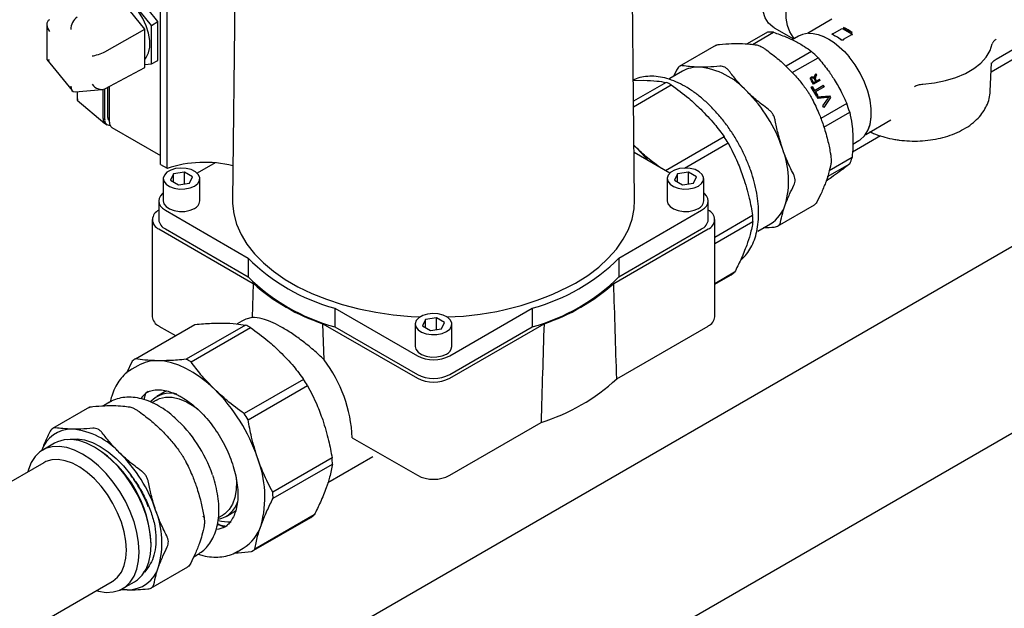
# Paper-space layout 'Sheet1' of a CAD drawing. Units: millimetres. Extents: x 49 to 748, y 106 to 508.
# Drawn here: x 329 to 356, y 308 to 324 of the extents above; entities that cross this region are included whole.
import ezdxf

# ---------------------------------------------------------------- set-up
doc = ezdxf.new("R2010")
doc.units = ezdxf.units.MM

psp = doc.layouts.new('Sheet1')

# ---------------------------------------------------------------- linework, layer by layer
at = {"color": 7, "linetype": 'Continuous', "lineweight": 25}
for p, q in [((332.541, 320.166), (332.541, 326.8)), ((332.718, 320.064), (332.718, 326.698)), ((334.587, 326.386), (334.51, 319.19)), ((345.51, 319.19), (345.433, 326.386)), ((332.289, 323.972), (331.498, 324.956)), ((332.47, 324.074), (331.675, 325.064)), ((332.107, 323.869), (331.321, 324.848)), ((350.911, 324.14), (350.243, 323.754)), ((329.429, 323.994), (329.429, 323.051)), ((331.014, 323.252), (332.107, 323.869)), ((332.107, 322.821), (332.107, 323.869)), ((332.289, 323.972), (332.47, 324.074)), ((332.289, 322.917), (332.289, 323.972)), ((332.47, 323.014), (332.47, 324.074)), ((349.334, 323.906), (349.863, 323.6)), ((351.162, 323.873), (350.923, 323.735)), ((351.453, 323.735), (351.215, 323.873)), ((357.528, 323.999), (355.269, 322.696)), ((366.071, 323.829), (301.989, 286.835)), ((349.148, 323.785), (348.594, 323.465)), ((348.739, 323.452), (349.313, 323.783)), ((350.001, 323.679), (349.825, 323.578)), ((350.662, 323.675), (350.711, 323.656)), ((350.827, 323.597), (350.826, 323.598)), ((350.912, 323.735), (350.912, 323.727)), ((351.443, 323.715), (351.219, 323.586)), ((351.464, 323.73), (351.464, 323.735)), ((347.746, 323.432), (346.734, 322.847)), ((355.402, 323.052), (356.204, 323.515)), ((329.432, 323.043), (330.118, 322.19)), ((350.357, 323.257), (349.656, 322.853)), ((349.824, 322.68), (350.531, 323.088)), ((331.014, 322.241), (332.107, 322.821)), ((332.107, 322.901), (332.289, 322.917)), ((332.289, 322.917), (332.47, 323.014)), ((355.244, 322.173), (355.282, 322.949)), ((346.474, 322.517), (346.46, 322.509)), ((346.823, 322.719), (346.474, 322.517)), ((346.656, 322.747), (346.575, 322.576)), ((350.365, 322.532), (350.357, 322.526)), ((350.436, 322.531), (350.43, 322.527)), ((350.443, 322.589), (350.468, 322.654)), ((350.465, 322.645), (350.484, 322.615)), ((350.484, 322.615), (350.465, 322.565)), ((350.468, 322.654), (350.49, 322.619)), ((350.49, 322.619), (350.471, 322.57)), ((350.49, 322.619), (350.484, 322.615)), ((331.012, 321.4), (331.012, 322.24)), ((331.1, 321.451), (331.1, 322.286)), ((331.144, 321.324), (331.144, 322.31)), ((345.475, 322.468), (345.765, 322.472)), ((346.375, 322.414), (345.481, 321.897)), ((345.482, 321.748), (346.514, 322.343)), ((350.34, 322.282), (350.371, 322.301)), ((350.34, 322.282), (350.365, 322.296)), ((350.498, 322.031), (350.34, 322.282)), ((350.408, 322.366), (350.349, 322.459)), ((350.362, 322.468), (350.404, 322.401)), ((350.371, 322.301), (350.365, 322.296)), ((350.365, 322.296), (350.431, 322.191)), ((350.368, 322.472), (350.41, 322.405)), ((350.371, 322.301), (350.437, 322.196)), ((350.404, 322.401), (350.463, 322.434)), ((350.41, 322.405), (350.404, 322.401)), ((350.585, 322.468), (350.408, 322.366)), ((350.41, 322.405), (350.468, 322.439)), ((350.468, 322.439), (350.431, 322.499)), ((350.431, 322.191), (350.665, 322.326)), ((350.437, 322.196), (350.671, 322.331)), ((350.459, 322.499), (350.453, 322.495)), ((350.462, 322.478), (350.483, 322.446)), ((350.468, 322.439), (350.463, 322.434)), ((350.697, 322.289), (350.463, 322.154)), ((350.468, 322.483), (350.489, 322.45)), ((350.483, 322.446), (350.561, 322.491)), ((350.489, 322.45), (350.483, 322.446)), ((350.489, 322.45), (350.567, 322.496)), ((350.567, 322.496), (350.561, 322.491)), ((350.561, 322.491), (350.578, 322.464)), ((350.567, 322.496), (350.585, 322.468)), ((350.671, 322.331), (350.665, 322.326)), ((350.665, 322.326), (350.691, 322.285)), ((350.671, 322.331), (350.697, 322.289)), ((330.2, 322.155), (330.947, 322.222)), ((330.259, 322.16), (330.259, 321.926)), ((330.968, 321.426), (330.968, 322.225)), ((350.437, 322.196), (350.431, 322.191)), ((350.463, 322.154), (350.457, 322.149)), ((350.457, 322.149), (350.523, 322.045)), ((350.463, 322.154), (350.529, 322.049)), ((350.529, 322.049), (350.498, 322.031)), ((350.506, 322.017), (350.849, 322.046)), ((350.533, 321.974), (350.506, 322.017)), ((350.509, 322.013), (350.844, 322.041)), ((350.78, 322), (350.533, 321.974)), ((350.66, 321.772), (350.801, 321.966)), ((350.871, 321.998), (350.687, 321.729)), ((350.877, 322.002), (350.688, 321.727)), ((350.849, 322.046), (350.844, 322.041)), ((350.844, 322.041), (350.871, 321.998)), ((350.849, 322.046), (350.877, 322.002)), ((350.877, 322.002), (350.871, 321.998)), ((330.26, 321.925), (331.018, 321.293)), ((351.316, 321.837), (350.607, 321.428)), ((350.688, 321.727), (350.66, 321.772)), ((350.691, 321.192), (351.397, 321.6)), ((351.993, 321.577), (351.993, 321.578)), ((331.032, 321.283), (331.077, 321.257)), ((331.139, 321.366), (331.144, 321.363)), ((331.209, 321.181), (332.541, 320.412)), ((351.836, 320.993), (352.52, 321.388)), ((347.967, 320.924), (346.359, 319.996)), ((352.245, 320.95), (351.473, 320.504)), ((345.535, 320.65), (345.494, 320.695)), ((345.494, 320.69), (345.535, 320.65)), ((346.881, 320.071), (348.07, 320.758)), ((351.483, 320.725), (351.651, 320.821)), ((346.473, 319.929), (345.496, 320.494)), ((351.463, 320.356), (350.837, 319.995)), ((332.541, 320.166), (332.718, 320.064)), ((334.037, 320.213), (333.546, 319.929)), ((350.793, 319.837), (351.404, 320.19)), ((332.894, 319.91), (332.814, 319.736)), ((333.196, 319.957), (332.894, 319.91)), ((332.894, 319.69), (332.894, 319.91)), ((333.417, 319.83), (333.196, 319.957)), ((333.196, 319.634), (333.196, 319.957)), ((333.336, 319.655), (333.417, 319.83)), ((346.683, 319.91), (346.602, 319.736)), ((346.985, 319.957), (346.683, 319.91)), ((346.683, 319.69), (346.683, 319.91)), ((347.206, 319.83), (346.985, 319.957)), ((346.985, 319.634), (346.985, 319.957)), ((347.125, 319.655), (347.206, 319.83)), ((332.615, 319.783), (332.615, 319.171)), ((332.814, 319.736), (333.035, 319.609)), ((333.035, 319.609), (333.336, 319.655)), ((333.615, 319.171), (333.615, 319.783)), ((346.404, 319.783), (346.404, 319.171)), ((346.602, 319.736), (346.823, 319.609)), ((346.823, 319.609), (347.125, 319.655)), ((347.404, 319.171), (347.404, 319.783)), ((332.49, 319.171), (332.49, 318.66)), ((347.529, 318.66), (347.529, 319.171)), ((349.421, 318.481), (350.434, 319.065)), ((350.434, 319.066), (350.421, 319.06)), ((332.674, 318.915), (334.935, 317.61)), ((345.085, 317.61), (347.346, 318.915)), ((348.742, 318.773), (347.706, 318.175)), ((366.071, 318.725), (301.989, 281.732)), ((332.314, 318.66), (332.314, 316.006)), ((347.706, 316.006), (347.706, 318.66)), ((347.706, 318.006), (348.75, 318.609)), ((348.881, 318.348), (349.229, 318.549)), ((332.497, 318.405), (335.079, 316.914)), ((332.674, 318.405), (334.935, 317.1)), ((344.94, 316.914), (347.523, 318.405)), ((345.085, 317.1), (347.346, 318.405)), ((334.935, 317.61), (334.935, 317.1)), ((345.085, 317.61), (345.085, 317.1)), ((348.248, 317.221), (347.706, 316.909)), ((347.706, 316.895), (348.156, 317.155)), ((335.079, 316.914), (335.049, 315.986)), ((337.307, 316.241), (339.568, 314.935)), ((337.307, 316.241), (337.307, 315.73)), ((340.452, 314.935), (342.713, 316.241)), ((342.713, 316.241), (342.713, 315.73)), ((331.857, 314.857), (333.481, 315.794)), ((334.862, 315.778), (333.238, 314.841)), ((334.768, 315.884), (334.639, 315.809)), ((336.985, 315.814), (339.568, 314.323)), ((337.016, 314.827), (336.985, 315.814)), ((339.51, 315.803), (339.51, 315.191)), ((339.789, 315.93), (339.708, 315.756)), ((340.091, 315.977), (339.789, 315.93)), ((339.789, 315.71), (339.789, 315.93)), ((340.312, 315.85), (340.091, 315.977)), ((340.091, 315.654), (340.091, 315.977)), ((340.231, 315.675), (340.312, 315.85)), ((340.452, 314.323), (343.034, 315.814)), ((340.51, 315.191), (340.51, 315.803)), ((332.497, 315.751), (332.952, 315.489)), ((333.376, 314.771), (335, 315.708)), ((337.307, 315.73), (339.568, 314.425)), ((339.708, 315.756), (339.929, 315.629)), ((339.929, 315.629), (340.231, 315.675)), ((340.452, 314.425), (342.713, 315.73)), ((345.023, 314.308), (347.523, 315.751)), ((331.766, 314.79), (331.61, 314.463)), ((331.755, 314.57), (331.725, 314.552)), ((331.923, 314.667), (331.755, 314.57)), ((336.455, 314.293), (334.831, 313.356)), ((332.091, 313.747), (332.138, 313.913)), ((332.702, 313.975), (332.442, 313.824)), ((334.935, 313.19), (336.559, 314.128)), ((331.139, 313.665), (330.975, 313.57)), ((331.127, 313.658), (331.139, 313.665)), ((332.425, 313.724), (332.31, 313.658)), ((330.595, 313.53), (329.583, 312.945)), ((340.452, 311.669), (342.952, 313.112)), ((329.642, 312.547), (329.315, 312.359)), ((337.785, 312.698), (339.568, 311.669)), ((330.763, 312.424), (330.736, 312.439)), ((329.344, 312.014), (327.585, 310.999)), ((337.235, 312.143), (335.611, 311.205)), ((337.119, 311.468), (338.353, 312.18)), ((335.62, 311.041), (337.243, 311.978)), ((334.601, 311.65), (334.614, 311.505)), ((334.336, 310.544), (334.595, 310.694)), ((333.694, 310.553), (333.729, 310.528)), ((334.124, 310.513), (334.24, 310.58)), ((335.03, 309.582), (336.654, 310.519)), ((336.745, 310.586), (335.122, 309.649)), ((332.283, 309.76), (332.283, 309.79)), ((334.635, 309.581), (334.803, 309.678)), ((333.448, 309.439), (333.546, 309.495)), ((332.192, 309.138), (332.067, 309.008)), ((332.192, 309.138), (332.1, 309.023)), ((332.276, 308.583), (333.288, 309.168)), ((333.29, 309.17), (333.275, 309.162)), ((328.917, 307.438), (331.219, 308.767)), ((331.424, 308.545), (331.626, 308.537)), ((331.503, 308.57), (331.83, 308.758))]:
    psp.add_line(p, q, dxfattribs=at)
at = {"color": 7, "linetype": 'Continuous', "lineweight": 25, "flags": 128}
for points in [[(349.334, 323.906), (349.297, 323.929), (349.179, 324.037), (349.088, 324.181), (349.026, 324.356), (348.995, 324.557), (348.996, 324.78), (349.029, 325.019), (349.092, 325.265), (349.184, 325.514), (349.303, 325.758), (349.446, 325.99), (349.467, 326.021)], [(349.883, 323.611), (349.848, 323.65), (349.757, 323.793), (349.695, 323.967), (349.663, 324.168), (349.663, 324.389), (349.695, 324.626), (349.757, 324.872), (349.848, 325.119), (349.965, 325.363), (350.106, 325.595), (350.177, 325.695)], [(332.107, 323.042), (332.149, 323.092), (332.212, 323.221), (332.245, 323.379), (332.245, 323.561), (332.212, 323.757), (332.149, 323.959), (332.056, 324.159), (331.94, 324.348), (331.804, 324.517), (331.654, 324.66), (331.498, 324.769), (331.342, 324.84), (331.192, 324.87), (331.056, 324.858), (330.967, 324.821)], [(350.266, 323.756), (350.106, 323.726), (350.001, 323.679)], [(350.266, 323.756), (350.398, 323.751), (350.537, 323.722), (350.68, 323.671), (350.826, 323.598), (350.971, 323.503), (351.114, 323.389), (351.253, 323.257), (351.385, 323.11)], [(353.399, 322.367), (353.716, 322.401), (354.02, 322.463), (354.305, 322.549), (354.565, 322.66), (354.793, 322.791), (354.984, 322.941), (355.134, 323.106), (355.24, 323.281), (355.299, 323.464)], [(351.651, 320.821), (351.686, 320.844), (351.804, 320.951), (351.895, 321.094), (351.957, 321.268), (351.989, 321.468), (351.989, 321.69), (351.957, 321.927), (351.895, 322.172), (351.804, 322.42), (351.686, 322.663), (351.545, 322.895), (351.385, 323.11)], [(351.914, 321.136), (351.956, 321.264), (351.988, 321.464), (351.989, 321.686), (351.958, 321.923), (351.896, 322.169), (351.805, 322.418), (351.688, 322.662), (351.546, 322.895), (351.386, 323.11)], [(345.535, 320.65), (345.721, 320.456), (345.877, 320.274)], [(333.469, 319.579), (333.558, 319.648), (333.607, 319.729), (333.612, 319.815), (333.574, 319.898), (333.494, 319.971), (333.381, 320.027), (333.245, 320.062), (333.097, 320.071), (332.95, 320.055), (332.819, 320.015), (332.713, 319.954), (332.644, 319.878), (332.616, 319.794), (332.632, 319.708), (332.692, 319.629), (332.789, 319.564), (332.916, 319.518), (333.059, 319.496), (333.208, 319.499), (333.349, 319.528), (333.469, 319.579)], [(347.258, 319.579), (347.346, 319.648), (347.395, 319.729), (347.401, 319.815), (347.362, 319.898), (347.283, 319.971), (347.17, 320.027), (347.033, 320.062), (346.885, 320.071), (346.739, 320.055), (346.607, 320.015), (346.502, 319.954), (346.432, 319.878), (346.404, 319.794), (346.421, 319.708), (346.481, 319.629), (346.578, 319.564), (346.704, 319.518), (346.848, 319.496), (346.997, 319.499), (347.138, 319.528), (347.258, 319.579)], [(332.615, 319.387), (332.596, 319.371), (332.538, 319.309), (332.502, 319.241), (332.49, 319.171), (332.502, 319.1), (332.538, 319.032), (332.596, 318.97), (332.674, 318.915)], [(347.346, 318.915), (347.424, 318.97), (347.481, 319.032), (347.517, 319.1), (347.529, 319.171), (347.517, 319.241), (347.481, 319.309), (347.424, 319.371), (347.404, 319.387)], [(332.615, 319.171), (332.632, 319.096), (332.692, 319.017), (332.789, 318.952), (332.916, 318.906), (333.059, 318.884), (333.208, 318.887), (333.349, 318.915), (333.469, 318.966)], [(334.51, 319.19), (334.511, 319.099), (334.544, 318.815), (334.622, 318.534), (334.742, 318.257), (334.905, 317.988), (335.109, 317.729), (335.353, 317.481), (335.634, 317.247), (335.95, 317.028), (336.299, 316.827), (336.678, 316.644), (337.084, 316.482), (337.513, 316.341), (337.962, 316.224), (338.428, 316.13), (338.907, 316.06), (339.394, 316.015), (339.648, 316.002)], [(343.899, 316.925), (344.232, 317.136), (344.531, 317.362), (344.793, 317.604), (345.017, 317.857), (345.201, 318.122), (345.343, 318.395), (345.442, 318.674), (345.497, 318.957), (345.51, 319.19)], [(346.404, 319.171), (346.421, 319.096), (346.481, 319.017), (346.578, 318.952), (346.704, 318.906), (346.848, 318.884), (346.997, 318.887), (347.138, 318.915), (347.258, 318.966)], [(340.363, 315.599), (340.452, 315.668), (340.501, 315.749), (340.507, 315.835), (340.468, 315.918), (340.389, 315.991), (340.276, 316.047), (340.139, 316.082), (339.991, 316.091), (339.845, 316.075), (339.713, 316.035), (339.607, 315.974), (339.538, 315.898), (339.51, 315.814), (339.527, 315.728), (339.586, 315.649), (339.684, 315.584), (339.81, 315.538), (339.954, 315.516), (340.103, 315.519), (340.243, 315.548), (340.363, 315.599)], [(335.049, 315.986), (334.874, 315.936), (334.768, 315.884)], [(339.51, 315.191), (339.527, 315.116), (339.586, 315.037), (339.684, 314.972), (339.81, 314.926), (339.954, 314.904), (340.103, 314.907), (340.243, 314.935), (340.363, 314.986)], [(334.023, 314.017), (333.831, 314.191), (333.634, 314.347), (333.435, 314.481), (333.235, 314.594), (333.036, 314.682), (332.841, 314.747), (332.65, 314.787), (332.467, 314.802)], [(332.425, 313.724), (332.515, 313.766), (332.68, 313.805), (332.86, 313.803), (333.053, 313.76), (333.252, 313.678), (333.454, 313.558), (333.553, 313.485)], [(332.283, 309.76), (332.267, 310.023), (332.22, 310.299), (332.143, 310.583), (332.037, 310.867), (331.905, 311.148), (331.749, 311.418), (331.572, 311.673), (331.379, 311.907), (331.172, 312.115), (330.956, 312.294), (330.736, 312.439), (330.516, 312.548), (330.3, 312.618), (330.094, 312.649), (329.9, 312.638), (329.723, 312.587), (329.642, 312.547)], [(330.006, 312.649), (330.065, 312.661), (330.257, 312.671), (330.461, 312.64), (330.675, 312.569), (330.892, 312.459), (331.11, 312.313), (331.322, 312.133), (331.525, 311.924), (331.715, 311.69)], [(331.956, 309.571), (331.94, 309.834), (331.893, 310.11), (331.816, 310.394), (331.71, 310.679), (331.578, 310.959), (331.422, 311.229), (331.245, 311.484), (331.052, 311.718), (330.845, 311.926), (330.629, 312.105), (330.409, 312.25), (330.189, 312.359), (329.973, 312.429), (329.766, 312.46), (329.573, 312.449), (329.396, 312.399), (329.24, 312.309), (329.108, 312.181), (329.002, 312.018), (328.925, 311.824), (328.908, 311.763)], [(331.607, 309.625), (331.592, 309.868), (331.545, 310.123), (331.47, 310.384), (331.366, 310.645), (331.237, 310.901), (331.085, 311.144), (330.915, 311.37), (330.73, 311.573), (330.534, 311.748), (330.332, 311.891), (330.129, 311.999), (329.93, 312.069), (329.739, 312.101), (329.561, 312.092), (329.399, 312.043), (329.344, 312.014)], [(334.614, 311.505), (334.611, 311.275), (334.576, 311.066), (334.511, 310.883), (334.416, 310.732), (334.296, 310.616), (334.24, 310.58)], [(330.783, 308.515), (330.845, 308.499), (331.052, 308.468), (331.245, 308.479), (331.422, 308.529), (331.578, 308.619), (331.71, 308.747), (331.816, 308.91), (331.893, 309.104), (331.94, 309.326), (331.956, 309.571)], [(331.219, 308.767), (331.237, 308.777), (331.366, 308.884), (331.47, 309.025), (331.545, 309.199), (331.592, 309.4), (331.607, 309.625)], [(331.83, 308.758), (331.905, 308.808), (332.037, 308.936), (332.143, 309.099), (332.22, 309.293), (332.267, 309.515), (332.283, 309.76)], [(331.626, 308.537), (331.473, 308.55), (331.467, 308.55)]]:
    psp.add_lwpolyline(points, dxfattribs=at)
at = {"color": 7, "linetype": 'Continuous', "lineweight": 25}
for centre, radius, start, end in [((351.188, 323.822), 0.0576, 62.6097, 117.3903), ((350.598, 322.544), 1.479, 54.6576, 65.3478), ((350.603, 322.553), 1.5, 54.6576, 65.3478), ((349.22, 322.79), 0.998, 84.6518, 94.1395), ((350.28, 322.366), 1.5, 54.6576, 65.3478), ((350.934, 323.715), 0.0229, 117.4493, 151.056), ((350.306, 322.376), 1.479, 54.6576, 65.3478), ((351.443, 323.715), 0.0233, 31.3417, 62.3529), ((348.241, 320.906), 3.163, 43.6243, 48.0187), ((347.253, 321.958), 0.874, 88.0634, 119.4713), ((347.069, 320.804), 2.039, 42.0897, 84.0128), ((345.245, 320.02), 2.647, 61.3723, 64.7302), ((345.74, 319.311), 4.031, 18.7808, 45.1647), ((348.051, 320.591), 3.495, 16.7876, 20.8994), ((331.121, 321.409), 0.154, 173.7012, 234.9867), ((331.192, 321.441), 0.0924, 173.7012, 234.9867), ((331.144, 321.378), 0.134, 170.1987, 276.0012), ((331.298, 321.307), 0.154, 173.7012, 234.9867), ((343.513, 318.028), 5.312, 30.9175, 33.028), ((347.303, 319.721), 2.422, 344.2337, 21.51), ((350.281, 320.684), 1.227, 336.2365, 344.4999), ((333.75, 316.861), 3.364, 76.7731, 107.8703), ((333.371, 319.191), 0.245, 293.5055, 355.1744), ((347.16, 319.191), 0.245, 293.5055, 355.1744), ((348.735, 319.356), 0.947, 301.5187, 341.9363), ((332.594, 318.66), 0.273, 110.7834, 249.2166), ((347.426, 318.66), 0.273, 290.7834, 69.2166), ((345.586, 318.533), 3.165, 1.3815, 4.3622), ((332.803, 318.691), 0.314, 185.6948, 245.6253), ((347.216, 318.691), 0.314, 294.3747, 354.3052), ((338.713, 321.416), 5.363, 225.2112, 254.7942), ((341.306, 321.416), 5.363, 285.2058, 314.7888), ((347.594, 318.027), 1.038, 302.7698, 309.0388), ((338.713, 320.906), 5.363, 225.2112, 254.7942), ((338.684, 320.957), 5.416, 228.2833, 251.722), ((340.212, 323.813), 7.813, 271.1697, 298.1592), ((341.306, 320.906), 5.363, 285.2058, 314.7888), ((341.336, 320.957), 5.416, 288.278, 311.7167), ((332.626, 316.038), 0.314, 185.6948, 245.6253), ((333.745, 313.393), 2.634, 61.5332, 64.9023), ((347.393, 316.038), 0.314, 294.3747, 354.3052), ((340.266, 315.211), 0.245, 293.5055, 355.1744), ((332.425, 313.986), 1.039, 123.0824, 129.3466), ((332.437, 313.758), 1.044, 88.3389, 119.4922), ((332.121, 312.455), 2.634, 61.5332, 64.9023), ((334.004, 312.535), 3.784, 2.4698, 37.2703), ((340.01, 315.788), 0.961, 242.6097, 297.3903), ((340.01, 315.278), 0.961, 242.6097, 297.3903), ((332.008, 311.391), 5.31, 31.0217, 33.1327), ((340.01, 315.176), 0.961, 242.6097, 297.3903), ((341.336, 318.303), 5.437, 287.2924, 312.7022), ((332.625, 313.333), 0.757, 123.8129, 145.1461), ((332.802, 313.197), 0.719, 75.2404, 137.3055), ((330.629, 310.59), 4.823, 18.8819, 45.2725), ((330.384, 310.453), 5.31, 31.0217, 33.1327), ((330.458, 310.488), 3.701, 18.7543, 48.1194), ((330.109, 312.057), 0.874, 88.7287, 161.331), ((329.925, 310.913), 2.029, 42.1877, 84.2477), ((328.995, 309.648), 3.291, 2.4875, 57.5071), ((328.593, 309.412), 4.03, 18.8819, 45.2725), ((332.485, 311.079), 2.911, 344.4353, 21.6029), ((334.065, 311.893), 3.179, 1.5332, 4.5051), ((340.01, 312.522), 0.961, 242.6097, 297.3903), ((332.442, 310.956), 3.179, 1.5332, 4.5051), ((333.982, 311.157), 0.704, 281.9825, 343.1819), ((330.144, 309.821), 2.433, 344.4353, 21.6029), ((334.414, 311.503), 1.107, 254.551, 272.7998), ((336.086, 311.39), 1.039, 303.0824, 309.3466), ((334.001, 310.945), 0.749, 274.8909, 299.7454), ((334.208, 310.645), 1.136, 301.5573, 342.1816), ((334.463, 310.452), 1.039, 303.0824, 309.3466), ((331.644, 309.417), 0.88, 268.8611, 343.5679)]:
    psp.add_arc(centre, radius, start, end, dxfattribs=at)
for centre, major_axis, ratio, start_param, end_param in [((329.679, 323.91), (0.211, -0.193), 0.697875, 2.950451, 4.495068), ((330.261, 323.962), (0.106, 0.25), 0.565758, 0.670974, 2.21559), ((329.679, 323.135), (0.249, 0.088), 0.218312, 3.064875, 3.850273), ((330.842, 323.239), (0.249, 0.088), 0.218312, 3.850273, 5.39489), ((330.261, 322.411), (0.106, 0.25), 0.565758, 2.21559, 3.435631), ((330.842, 322.463), (0.211, -0.193), 0.697875, 4.495068, 6.039684)]:
    psp.add_ellipse(centre, major_axis=major_axis, ratio=ratio, start_param=start_param, end_param=end_param, dxfattribs=at)
for points, knots in [([(349.313, 323.783), (349.428, 323.743), (349.63, 323.673), (349.809, 323.587), (349.886, 323.55)], [0, 0, 0, 0, 0.568786, 1, 1, 1, 1]), ([(350.923, 323.744), (350.92, 323.742), (350.916, 323.739), (350.913, 323.734), (350.912, 323.732), (350.912, 323.731)], [0, 0, 0, 0, 0.472139, 0.729206, 1, 1, 1, 1]), ([(351.147, 323.59), (351.154, 323.587), (351.166, 323.579), (351.19, 323.575), (351.21, 323.575), (351.224, 323.579), (351.23, 323.582), (351.233, 323.583)], [0, 0, 0, 0, 0.250398, 0.499802, 0.748992, 0.874336, 1, 1, 1, 1]), ([(351.464, 323.731), (351.464, 323.731), (351.465, 323.734), (351.462, 323.74), (351.458, 323.747), (351.455, 323.749), (351.453, 323.75)], [0, 0, 0, 0, 0.005499, 0.502194, 0.82654, 1, 1, 1, 1]), ([(351.464, 323.731), (351.464, 323.73), (351.464, 323.727), (351.46, 323.725), (351.458, 323.724)], [0, 0, 0, 0, 0.485609, 1, 1, 1, 1]), ([(355.407, 323.592), (355.38, 323.574), (355.324, 323.536), (355.308, 323.488), (355.299, 323.464)], [0, 0, 0, 0, 0.498202, 1, 1, 1, 1]), ([(347.735, 323.423), (347.746, 323.429), (347.774, 323.445), (347.813, 323.45), (347.836, 323.453)], [0, 0, 0, 0, 0.40842, 1, 1, 1, 1]), ([(347.836, 323.453), (347.949, 323.461), (348.148, 323.476), (348.323, 323.476), (348.398, 323.476)], [0, 0, 0, 0, 0.567725, 1, 1, 1, 1]), ([(348.398, 323.476), (348.489, 323.472), (348.655, 323.467), (348.793, 323.446), (348.855, 323.437)], [0, 0, 0, 0, 0.551249, 1, 1, 1, 1]), ([(348.855, 323.437), (348.871, 323.433), (348.904, 323.426), (348.947, 323.405), (348.969, 323.395)], [0, 0, 0, 0, 0.502151, 1, 1, 1, 1]), ([(348.969, 323.395), (348.991, 323.383), (349.037, 323.358), (349.086, 323.324), (349.11, 323.307)], [0, 0, 0, 0, 0.497849, 1, 1, 1, 1]), ([(349.886, 323.55), (349.98, 323.5), (350.15, 323.408), (350.293, 323.304), (350.357, 323.257)], [0, 0, 0, 0, 0.550095, 1, 1, 1, 1]), ([(349.11, 323.307), (349.228, 323.218), (349.436, 323.062), (349.619, 322.889), (349.699, 322.814)], [0, 0, 0, 0, 0.5677255, 1, 1, 1, 1]), ([(350.531, 323.088), (350.621, 322.98), (350.78, 322.789), (350.916, 322.582), (350.975, 322.492)], [0, 0, 0, 0, 0.568786, 1, 1, 1, 1]), ([(355.291, 322.943), (355.296, 322.952), (355.31, 322.975), (355.367, 323.023), (355.402, 323.052)], [0, 0, 0, 0, 0.376841, 1, 1, 1, 1]), ([(346.734, 322.846), (346.719, 322.834), (346.691, 322.809), (346.667, 322.768), (346.656, 322.747)], [0, 0, 0, 0, 0.497849, 1, 1, 1, 1]), ([(346.826, 322.87), (346.81, 322.871), (346.779, 322.873), (346.749, 322.855), (346.734, 322.846)], [0, 0, 0, 0, 0.502151, 1, 1, 1, 1]), ([(347.282, 322.831), (347.191, 322.834), (347.025, 322.84), (346.888, 322.861), (346.826, 322.87)], [0, 0, 0, 0, 0.551249, 1, 1, 1, 1]), ([(347.844, 322.854), (347.732, 322.845), (347.533, 322.831), (347.358, 322.831), (347.282, 322.831)], [0, 0, 0, 0, 0.567725, 1, 1, 1, 1]), ([(347.983, 322.826), (347.96, 322.835), (347.915, 322.855), (347.868, 322.854), (347.844, 322.854)], [0, 0, 0, 0, 0.497849, 1, 1, 1, 1]), ([(348.1, 322.724), (348.083, 322.745), (348.048, 322.787), (348.004, 322.813), (347.983, 322.826)], [0, 0, 0, 0, 0.502151, 1, 1, 1, 1]), ([(349.699, 322.814), (349.795, 322.716), (349.969, 322.538), (350.115, 322.347), (350.181, 322.261)], [0, 0, 0, 0, 0.551249, 1, 1, 1, 1]), ([(348.407, 317.546), (348.454, 317.588), (348.552, 317.675), (348.672, 317.846), (348.773, 318.048), (348.847, 318.276), (348.893, 318.528), (348.91, 318.8), (348.898, 319.088), (348.858, 319.387), (348.789, 319.693), (348.694, 320.003), (348.573, 320.311), (348.429, 320.615), (348.263, 320.909), (348.077, 321.19), (347.875, 321.454), (347.658, 321.698), (347.43, 321.918), (347.193, 322.112), (346.95, 322.275), (346.704, 322.407), (346.458, 322.505), (346.216, 322.565), (345.982, 322.589), (345.759, 322.571), (345.589, 322.533), (345.5, 322.489), (345.475, 322.475)], [0, 0, 0, 0, 0.034098, 0.072062, 0.110498, 0.149494, 0.188952, 0.228695, 0.268558, 0.308424, 0.348248, 0.388021, 0.427751, 0.467451, 0.507137, 0.546827, 0.586535, 0.626278, 0.666074, 0.70594, 0.74589, 0.785923, 0.826013, 0.866053, 0.905876, 0.945263, 0.984041, 1, 1, 1, 1]), ([(348.582, 322.17), (348.486, 322.269), (348.312, 322.447), (348.166, 322.638), (348.1, 322.724)], [0, 0, 0, 0, 0.551249, 1, 1, 1, 1]), ([(350.349, 322.459), (350.344, 322.469), (350.334, 322.485), (350.325, 322.508), (350.325, 322.53), (350.333, 322.55), (350.344, 322.558), (350.35, 322.563)], [0, 0, 0, 0, 0.2537, 0.436792, 0.596448, 0.796388, 1, 1, 1, 1]), ([(350.344, 322.558), (350.351, 322.561), (350.366, 322.567), (350.39, 322.562), (350.412, 322.547), (350.423, 322.534), (350.43, 322.527)], [0, 0, 0, 0, 0.257627, 0.510247, 0.732884, 1, 1, 1, 1]), ([(350.35, 322.563), (350.357, 322.566), (350.371, 322.572), (350.396, 322.566), (350.418, 322.552), (350.429, 322.538), (350.436, 322.531)], [0, 0, 0, 0, 0.2576269, 0.510247, 0.7328844, 1, 1, 1, 1]), ([(350.368, 322.534), (350.364, 322.531), (350.356, 322.524), (350.353, 322.508), (350.358, 322.489), (350.364, 322.478), (350.368, 322.472)], [0, 0, 0, 0, 0.242477, 0.486172, 0.712878, 1, 1, 1, 1]), ([(350.431, 322.499), (350.427, 322.505), (350.419, 322.516), (350.407, 322.529), (350.394, 322.537), (350.38, 322.539), (350.372, 322.535), (350.368, 322.534)], [0, 0, 0, 0, 0.26498, 0.463332, 0.628764, 0.817115, 1, 1, 1, 1]), ([(350.434, 322.553), (350.435, 322.56), (350.437, 322.572), (350.441, 322.584), (350.443, 322.589)], [0, 0, 0, 0, 0.536004, 1, 1, 1, 1]), ([(350.436, 322.531), (350.435, 322.535), (350.434, 322.543), (350.434, 322.55), (350.434, 322.553)], [0, 0, 0, 0, 0.615074, 1, 1, 1, 1]), ([(350.471, 322.57), (350.467, 322.56), (350.461, 322.544), (350.456, 322.524), (350.456, 322.509), (350.458, 322.502), (350.459, 322.499)], [0, 0, 0, 0, 0.446873, 0.722547, 0.870003, 1, 1, 1, 1]), ([(345.765, 322.472), (345.888, 322.467), (346.112, 322.458), (346.293, 322.427), (346.375, 322.414)], [0, 0, 0, 0, 0.548471, 1, 1, 1, 1]), ([(346.514, 322.343), (346.677, 322.224), (346.963, 322.016), (347.213, 321.781), (347.321, 321.68)], [0, 0, 0, 0, 0.570226, 1, 1, 1, 1]), ([(350.181, 322.261), (350.198, 322.238), (350.231, 322.192), (350.265, 322.139), (350.281, 322.113)], [0, 0, 0, 0, 0.502151, 1, 1, 1, 1]), ([(350.453, 322.495), (350.455, 322.492), (350.457, 322.487), (350.461, 322.481), (350.462, 322.478)], [0, 0, 0, 0, 0.467367, 1, 1, 1, 1]), ([(350.459, 322.499), (350.461, 322.496), (350.463, 322.491), (350.467, 322.486), (350.468, 322.483)], [0, 0, 0, 0, 0.467367, 1, 1, 1, 1]), ([(350.975, 322.492), (351.044, 322.375), (351.171, 322.162), (351.271, 321.938), (351.316, 321.837)], [0, 0, 0, 0, 0.550095, 1, 1, 1, 1]), ([(353.174, 322.303), (353.208, 322.32), (353.273, 322.352), (353.358, 322.362), (353.399, 322.367)], [0, 0, 0, 0, 0.509548, 1, 1, 1, 1]), ([(349.171, 321.678), (349.053, 321.766), (348.846, 321.922), (348.662, 322.095), (348.582, 322.17)], [0, 0, 0, 0, 0.5677255, 1, 1, 1, 1]), ([(350.281, 322.113), (350.298, 322.086), (350.33, 322.033), (350.358, 321.98), (350.372, 321.954)], [0, 0, 0, 0, 0.497849, 1, 1, 1, 1]), ([(350.834, 322.008), (350.824, 322.006), (350.806, 322.002), (350.788, 322), (350.78, 322)], [0, 0, 0, 0, 0.556573, 1, 1, 1, 1]), ([(350.801, 321.966), (350.807, 321.974), (350.817, 321.988), (350.829, 322.002), (350.834, 322.008)], [0, 0, 0, 0, 0.578948, 1, 1, 1, 1]), ([(352.635, 320.854), (352.674, 320.847), (352.805, 320.826), (353.036, 320.808), (353.323, 320.809), (353.608, 320.836), (353.886, 320.888), (354.152, 320.965), (354.403, 321.069), (354.632, 321.198), (354.828, 321.348), (354.985, 321.512), (355.104, 321.683), (355.19, 321.871), (355.237, 322.034), (355.238, 322.136), (355.239, 322.166)], [0, 0, 0, 0, 0.033475, 0.113403, 0.193242, 0.273229, 0.353553, 0.434497, 0.516314, 0.599117, 0.682561, 0.756245, 0.827005, 0.895192, 0.968761, 1, 1, 1, 1]), ([(330.285, 321.949), (330.284, 321.949), (330.277, 321.944), (330.265, 321.934), (330.255, 321.925), (330.26, 321.925), (330.26, 321.925)], [0, 0, 0, 0, 0.006866, 0.415092, 0.961991, 1, 1, 1, 1]), ([(350.372, 321.954), (350.436, 321.826), (350.548, 321.601), (350.635, 321.358), (350.673, 321.254)], [0, 0, 0, 0, 0.567725, 1, 1, 1, 1]), ([(347.321, 321.68), (347.45, 321.547), (347.686, 321.304), (347.879, 321.042), (347.967, 320.924)], [0, 0, 0, 0, 0.548471, 1, 1, 1, 1]), ([(349.295, 321.544), (349.278, 321.569), (349.242, 321.621), (349.195, 321.659), (349.171, 321.678)], [0, 0, 0, 0, 0.497849, 1, 1, 1, 1]), ([(349.362, 321.371), (349.355, 321.401), (349.341, 321.462), (349.311, 321.516), (349.295, 321.544)], [0, 0, 0, 0, 0.502151, 1, 1, 1, 1]), ([(351.397, 321.6), (351.42, 321.492), (351.46, 321.303), (351.475, 321.097), (351.481, 321.008)], [0, 0, 0, 0, 0.5687855, 1, 1, 1, 1]), ([(349.557, 320.609), (349.514, 320.746), (349.436, 320.994), (349.385, 321.254), (349.362, 321.371)], [0, 0, 0, 0, 0.551249, 1, 1, 1, 1]), ([(350.673, 321.254), (350.716, 321.117), (350.793, 320.868), (350.844, 320.608), (350.867, 320.492)], [0, 0, 0, 0, 0.551249, 1, 1, 1, 1]), ([(351.481, 321.008), (351.485, 320.891), (351.491, 320.679), (351.472, 320.457), (351.463, 320.356)], [0, 0, 0, 0, 0.550095, 1, 1, 1, 1]), ([(351.942, 321.071), (351.976, 321.053), (352.087, 320.997), (352.294, 320.929), (352.494, 320.878), (352.609, 320.858), (352.635, 320.853)], [0, 0, 0, 0, 0.164593, 0.539465, 0.894617, 1, 1, 1, 1]), ([(346.246, 320.061), (346.116, 320.156), (345.864, 320.341), (345.643, 320.548), (345.535, 320.65)], [0, 0, 0, 0, 0.5138441, 1, 1, 1, 1]), ([(348.07, 320.758), (348.16, 320.586), (348.317, 320.284), (348.436, 319.954), (348.487, 319.812)], [0, 0, 0, 0, 0.570226, 1, 1, 1, 1]), ([(349.857, 319.909), (349.794, 320.036), (349.682, 320.261), (349.594, 320.504), (349.557, 320.609)], [0, 0, 0, 0, 0.567725, 1, 1, 1, 1]), ([(350.867, 320.492), (350.873, 320.462), (350.883, 320.401), (350.886, 320.347), (350.888, 320.32)], [0, 0, 0, 0, 0.502151, 1, 1, 1, 1]), ([(350.883, 320.188), (350.865, 320.101), (350.833, 319.949), (350.776, 319.78), (350.75, 319.707)], [0, 0, 0, 0, 0.567725, 1, 1, 1, 1]), ([(350.888, 320.32), (350.889, 320.295), (350.891, 320.244), (350.885, 320.206), (350.883, 320.188)], [0, 0, 0, 0, 0.497849, 1, 1, 1, 1]), ([(351.404, 320.19), (351.355, 320.151), (351.27, 320.084), (351.158, 320.001), (351.11, 319.965)], [0, 0, 0, 0, 0.568786, 1, 1, 1, 1]), ([(348.487, 319.812), (348.545, 319.627), (348.649, 319.289), (348.713, 318.934), (348.742, 318.773)], [0, 0, 0, 0, 0.548471, 1, 1, 1, 1]), ([(349.902, 319.751), (349.899, 319.777), (349.894, 319.83), (349.869, 319.882), (349.857, 319.909)], [0, 0, 0, 0, 0.497849, 1, 1, 1, 1]), ([(351.11, 319.965), (351.043, 319.917), (350.933, 319.837), (350.803, 319.745), (350.751, 319.709)], [0, 0, 0, 0, 0.604756, 1, 1, 1, 1]), ([(349.634, 319.063), (349.672, 319.159), (349.739, 319.334), (349.831, 319.521), (349.873, 319.605)], [0, 0, 0, 0, 0.5512487, 1, 1, 1, 1]), ([(349.873, 319.605), (349.882, 319.627), (349.902, 319.673), (349.902, 319.725), (349.902, 319.751)], [0, 0, 0, 0, 0.502151, 1, 1, 1, 1]), ([(350.75, 319.707), (350.713, 319.611), (350.646, 319.436), (350.554, 319.249), (350.512, 319.165)], [0, 0, 0, 0, 0.551249, 1, 1, 1, 1]), ([(349.502, 318.582), (349.52, 318.669), (349.551, 318.821), (349.609, 318.99), (349.634, 319.063)], [0, 0, 0, 0, 0.5677255, 1, 1, 1, 1]), ([(350.512, 319.165), (350.501, 319.145), (350.477, 319.103), (350.449, 319.079), (350.434, 319.066)], [0, 0, 0, 0, 0.5021507, 1, 1, 1, 1]), ([(348.75, 318.609), (348.729, 318.493), (348.691, 318.29), (348.613, 318.06), (348.58, 317.962)], [0, 0, 0, 0, 0.570226, 1, 1, 1, 1]), ([(349.332, 318.459), (349.355, 318.462), (349.4, 318.468), (349.432, 318.488), (349.448, 318.497)], [0, 0, 0, 0, 0.5021507, 1, 1, 1, 1]), ([(349.448, 318.497), (349.462, 318.509), (349.488, 318.532), (349.498, 318.566), (349.502, 318.582)], [0, 0, 0, 0, 0.4978493, 1, 1, 1, 1]), ([(349.042, 318.441), (349.051, 318.442), (349.14, 318.443), (349.241, 318.451), (349.332, 318.459)], [0, 0, 0, 0, 0.096849, 1, 1, 1, 1]), ([(348.58, 317.962), (348.529, 317.831), (348.436, 317.593), (348.306, 317.337), (348.248, 317.221)], [0, 0, 0, 0, 0.548471, 1, 1, 1, 1]), ([(345.023, 314.308), (345.009, 314.744), (344.983, 315.613), (344.954, 316.481), (344.94, 316.914)], [0, 0, 0, 0, 0.501103, 1, 1, 1, 1]), ([(333.481, 315.794), (333.638, 315.808), (333.912, 315.831), (334.15, 315.832), (334.252, 315.833)], [0, 0, 0, 0, 0.570226, 1, 1, 1, 1]), ([(334.252, 315.833), (334.375, 315.829), (334.599, 315.821), (334.78, 315.791), (334.862, 315.778)], [0, 0, 0, 0, 0.548471, 1, 1, 1, 1]), ([(337.016, 314.827), (336.919, 314.919), (336.722, 315.106), (336.414, 315.353), (336.106, 315.57), (335.818, 315.744), (335.554, 315.874), (335.287, 315.972), (335.137, 315.981), (335.049, 315.986)], [0, 0, 0, 0, 0.1354135, 0.2745395, 0.4100429, 0.5498209, 0.6798131, 0.8135168, 1, 1, 1, 1]), ([(343.034, 315.814), (343.02, 315.365), (342.992, 314.464), (342.965, 313.564), (342.952, 313.112)], [0, 0, 0, 0, 0.4988966, 1, 1, 1, 1]), ([(335, 315.708), (335.163, 315.59), (335.45, 315.382), (335.701, 315.148), (335.808, 315.047)], [0, 0, 0, 0, 0.570226, 1, 1, 1, 1]), ([(335.808, 315.047), (335.938, 314.915), (336.174, 314.672), (336.367, 314.411), (336.455, 314.293)], [0, 0, 0, 0, 0.548471, 1, 1, 1, 1]), ([(332.467, 314.802), (332.344, 314.806), (332.12, 314.813), (331.939, 314.843), (331.857, 314.857)], [0, 0, 0, 0, 0.548471, 1, 1, 1, 1]), ([(333.238, 314.841), (333.082, 314.827), (332.808, 314.803), (332.569, 314.802), (332.467, 314.802)], [0, 0, 0, 0, 0.570226, 1, 1, 1, 1]), ([(334.023, 314.017), (333.893, 314.15), (333.657, 314.392), (333.464, 314.653), (333.376, 314.771)], [0, 0, 0, 0, 0.548471, 1, 1, 1, 1]), ([(331.723, 314.548), (331.714, 314.543), (331.644, 314.507), (331.533, 314.406), (331.395, 314.247), (331.284, 314.055), (331.206, 313.864), (331.177, 313.729), (331.165, 313.675)], [0, 0, 0, 0, 0.03126, 0.23634, 0.441599, 0.648857, 0.859096, 1, 1, 1, 1]), ([(332.13, 313.921), (332.175, 313.943), (332.267, 313.988), (332.429, 314.012), (332.606, 314.003), (332.79, 313.959), (332.931, 313.904), (333.008, 313.866), (333.023, 313.859)], [0, 0, 0, 0, 0.1990867, 0.4001664, 0.5945092, 0.7832909, 0.958107, 1, 1, 1, 1]), ([(334.831, 313.356), (334.668, 313.474), (334.381, 313.682), (334.13, 313.916), (334.023, 314.017)], [0, 0, 0, 0, 0.570226, 1, 1, 1, 1]), ([(336.559, 314.128), (336.648, 313.955), (336.806, 313.653), (336.926, 313.324), (336.978, 313.182)], [0, 0, 0, 0, 0.570226, 1, 1, 1, 1]), ([(332.936, 313.239), (332.885, 313.284), (332.762, 313.393), (332.556, 313.533), (332.322, 313.659), (332.085, 313.749), (331.85, 313.8), (331.621, 313.811), (331.406, 313.778), (331.239, 313.724), (331.154, 313.669), (331.127, 313.652)], [0, 0, 0, 0, 0.087282, 0.212066, 0.337561, 0.463455, 0.588652, 0.711614, 0.830893, 0.946134, 1, 1, 1, 1]), ([(333.023, 313.859), (333.057, 313.84), (333.157, 313.787), (333.325, 313.675), (333.523, 313.514), (333.715, 313.326), (333.898, 313.113), (334.068, 312.881), (334.221, 312.634), (334.354, 312.376), (334.466, 312.112), (334.553, 311.848), (334.615, 311.588), (334.651, 311.338), (334.66, 311.103), (334.643, 310.886), (334.601, 310.694), (334.536, 310.528), (334.45, 310.391), (334.358, 310.291), (334.288, 310.251), (334.259, 310.234)], [0, 0, 0, 0, 0.028493, 0.08313, 0.137879, 0.192741, 0.247717, 0.302784, 0.357908, 0.413049, 0.468159, 0.523191, 0.578105, 0.632865, 0.687449, 0.741871, 0.79622, 0.850642, 0.905539, 0.961605, 1, 1, 1, 1]), ([(330.584, 313.521), (330.595, 313.528), (330.622, 313.543), (330.66, 313.548), (330.683, 313.551)], [0, 0, 0, 0, 0.402795, 1, 1, 1, 1]), ([(330.683, 313.551), (330.796, 313.56), (330.995, 313.575), (331.169, 313.576), (331.245, 313.576)], [0, 0, 0, 0, 0.567725, 1, 1, 1, 1]), ([(331.245, 313.576), (331.336, 313.573), (331.501, 313.568), (331.639, 313.548), (331.701, 313.539)], [0, 0, 0, 0, 0.5512487, 1, 1, 1, 1]), ([(331.701, 313.539), (331.717, 313.536), (331.75, 313.529), (331.793, 313.508), (331.815, 313.498)], [0, 0, 0, 0, 0.502151, 1, 1, 1, 1]), ([(331.815, 313.498), (331.837, 313.486), (331.883, 313.462), (331.932, 313.428), (331.956, 313.41)], [0, 0, 0, 0, 0.497849, 1, 1, 1, 1]), ([(331.956, 313.41), (332.074, 313.322), (332.282, 313.167), (332.466, 312.994), (332.545, 312.92)], [0, 0, 0, 0, 0.567725, 1, 1, 1, 1]), ([(335.192, 312.151), (335.134, 312.336), (335.029, 312.675), (334.964, 313.03), (334.935, 313.19)], [0, 0, 0, 0, 0.548471, 1, 1, 1, 1]), ([(336.978, 313.182), (337.035, 312.996), (337.141, 312.658), (337.206, 312.303), (337.235, 312.143)], [0, 0, 0, 0, 0.548471, 1, 1, 1, 1]), ([(329.504, 312.844), (329.452, 312.738), (329.371, 312.572), (329.313, 312.418), (329.292, 312.363)], [0, 0, 0, 0, 0.6438951, 1, 1, 1, 1]), ([(329.581, 312.944), (329.567, 312.931), (329.539, 312.907), (329.515, 312.865), (329.504, 312.844)], [0, 0, 0, 0, 0.497849, 1, 1, 1, 1]), ([(329.673, 312.968), (329.658, 312.969), (329.626, 312.971), (329.596, 312.953), (329.581, 312.944)], [0, 0, 0, 0, 0.502151, 1, 1, 1, 1]), ([(330.129, 312.932), (330.038, 312.935), (329.872, 312.94), (329.735, 312.959), (329.673, 312.968)], [0, 0, 0, 0, 0.551249, 1, 1, 1, 1]), ([(330.69, 312.956), (330.578, 312.948), (330.379, 312.932), (330.204, 312.932), (330.129, 312.932)], [0, 0, 0, 0, 0.567725, 1, 1, 1, 1]), ([(330.829, 312.929), (330.806, 312.939), (330.761, 312.958), (330.714, 312.957), (330.69, 312.956)], [0, 0, 0, 0, 0.497849, 1, 1, 1, 1]), ([(330.946, 312.827), (330.929, 312.849), (330.894, 312.891), (330.85, 312.916), (330.829, 312.929)], [0, 0, 0, 0, 0.502151, 1, 1, 1, 1]), ([(331.429, 312.276), (331.333, 312.374), (331.158, 312.551), (331.012, 312.742), (330.946, 312.827)], [0, 0, 0, 0, 0.551249, 1, 1, 1, 1]), ([(332.545, 312.92), (332.641, 312.822), (332.816, 312.644), (332.962, 312.453), (333.028, 312.368)], [0, 0, 0, 0, 0.551249, 1, 1, 1, 1]), ([(332.018, 311.785), (331.9, 311.873), (331.692, 312.029), (331.508, 312.201), (331.429, 312.276)], [0, 0, 0, 0, 0.567725, 1, 1, 1, 1]), ([(333.028, 312.368), (333.045, 312.345), (333.078, 312.299), (333.112, 312.246), (333.129, 312.22)], [0, 0, 0, 0, 0.502151, 1, 1, 1, 1]), ([(333.129, 312.22), (333.145, 312.193), (333.178, 312.14), (333.206, 312.088), (333.22, 312.061)], [0, 0, 0, 0, 0.497849, 1, 1, 1, 1]), ([(333.22, 312.061), (333.284, 311.934), (333.396, 311.709), (333.484, 311.466), (333.522, 311.361)], [0, 0, 0, 0, 0.5677255, 1, 1, 1, 1]), ([(335.611, 311.205), (335.521, 311.378), (335.363, 311.68), (335.243, 312.009), (335.192, 312.151)], [0, 0, 0, 0, 0.570226, 1, 1, 1, 1]), ([(332.143, 311.651), (332.125, 311.676), (332.089, 311.728), (332.042, 311.766), (332.018, 311.785)], [0, 0, 0, 0, 0.497849, 1, 1, 1, 1]), ([(337.243, 311.978), (337.223, 311.862), (337.186, 311.658), (337.109, 311.428), (337.075, 311.329)], [0, 0, 0, 0, 0.570226, 1, 1, 1, 1]), ([(331.715, 311.69), (331.793, 311.583), (331.949, 311.369), (332.139, 311.014), (332.292, 310.648), (332.354, 310.406), (332.385, 310.285)], [0, 0, 0, 0, 0.250029, 0.499846, 0.749978, 1, 1, 1, 1]), ([(332.202, 310.808), (332.198, 310.82), (332.161, 310.929), (332.062, 311.136), (331.906, 311.422), (331.779, 311.6), (331.715, 311.69)], [0, 0, 0, 0, 0.040083, 0.358035, 0.678008, 1, 1, 1, 1]), ([(332.21, 311.478), (332.203, 311.509), (332.189, 311.569), (332.158, 311.624), (332.143, 311.651)], [0, 0, 0, 0, 0.502151, 1, 1, 1, 1]), ([(332.406, 310.717), (332.363, 310.853), (332.285, 311.102), (332.233, 311.362), (332.21, 311.478)], [0, 0, 0, 0, 0.5512487, 1, 1, 1, 1]), ([(333.552, 309.503), (333.597, 309.531), (333.699, 309.594), (333.831, 309.73), (333.948, 309.9), (334.039, 310.097), (334.102, 310.317), (334.136, 310.56), (334.14, 310.821), (334.114, 311.096), (334.056, 311.378), (334.006, 311.57), (333.969, 311.665), (333.969, 311.666)], [0, 0, 0, 0, 0.076633, 0.1722643, 0.2686442, 0.3672452, 0.4687698, 0.5729807, 0.6789634, 0.7857048, 0.892397, 0.9988072, 1, 1, 1, 1]), ([(333.522, 311.361), (333.565, 311.224), (333.644, 310.976), (333.695, 310.716), (333.718, 310.599)], [0, 0, 0, 0, 0.551249, 1, 1, 1, 1]), ([(337.075, 311.329), (337.025, 311.198), (336.933, 310.959), (336.804, 310.702), (336.745, 310.586)], [0, 0, 0, 0, 0.548471, 1, 1, 1, 1]), ([(335.29, 310.298), (335.34, 310.429), (335.432, 310.667), (335.561, 310.925), (335.62, 311.041)], [0, 0, 0, 0, 0.548471, 1, 1, 1, 1]), ([(332.708, 310.016), (332.644, 310.144), (332.532, 310.369), (332.444, 310.612), (332.406, 310.717)], [0, 0, 0, 0, 0.567725, 1, 1, 1, 1]), ([(333.718, 310.599), (333.723, 310.569), (333.734, 310.508), (333.738, 310.454), (333.74, 310.427)], [0, 0, 0, 0, 0.502151, 1, 1, 1, 1]), ([(333.74, 310.427), (333.74, 310.402), (333.742, 310.351), (333.737, 310.313), (333.734, 310.295)], [0, 0, 0, 0, 0.497849, 1, 1, 1, 1]), ([(332.385, 310.285), (332.399, 310.169), (332.425, 309.937), (332.398, 309.625), (332.326, 309.348), (332.237, 309.208), (332.192, 309.138)], [0, 0, 0, 0, 0.2501339, 0.5000799, 0.7502251, 1, 1, 1, 1]), ([(333.734, 310.295), (333.717, 310.208), (333.686, 310.055), (333.629, 309.886), (333.604, 309.812)], [0, 0, 0, 0, 0.567725, 1, 1, 1, 1]), ([(334.099, 310.339), (334.162, 310.306), (334.234, 310.267), (334.298, 310.265), (334.307, 310.264)], [0, 0, 0, 0, 0.866032, 1, 1, 1, 1]), ([(334.318, 310.272), (334.29, 310.276), (334.219, 310.286), (334.144, 310.319), (334.099, 310.339)], [0, 0, 0, 0, 0.407966, 1, 1, 1, 1]), ([(335.122, 309.649), (335.142, 309.765), (335.179, 309.969), (335.256, 310.199), (335.29, 310.298)], [0, 0, 0, 0, 0.570226, 1, 1, 1, 1]), ([(332.754, 309.858), (332.751, 309.884), (332.745, 309.937), (332.72, 309.99), (332.708, 310.016)], [0, 0, 0, 0, 0.497849, 1, 1, 1, 1]), ([(332.724, 309.711), (332.734, 309.734), (332.753, 309.78), (332.753, 309.832), (332.754, 309.858)], [0, 0, 0, 0, 0.502151, 1, 1, 1, 1]), ([(332.488, 309.168), (332.525, 309.265), (332.591, 309.44), (332.683, 309.627), (332.724, 309.711)], [0, 0, 0, 0, 0.551249, 1, 1, 1, 1]), ([(333.604, 309.812), (333.567, 309.716), (333.5, 309.541), (333.408, 309.353), (333.367, 309.269)], [0, 0, 0, 0, 0.551249, 1, 1, 1, 1]), ([(333.572, 309.516), (333.615, 309.502), (333.738, 309.461), (333.938, 309.432), (334.167, 309.43), (334.381, 309.47), (334.541, 309.524), (334.622, 309.577), (334.645, 309.592)], [0, 0, 0, 0, 0.10866, 0.315619, 0.520809, 0.723146, 0.922219, 1, 1, 1, 1]), ([(334.579, 309.551), (334.607, 309.551), (334.745, 309.554), (334.904, 309.569), (335.03, 309.582)], [0, 0, 0, 0, 0.204363, 1, 1, 1, 1]), ([(332.357, 308.686), (332.375, 308.773), (332.405, 308.925), (332.463, 309.095), (332.488, 309.168)], [0, 0, 0, 0, 0.567725, 1, 1, 1, 1]), ([(333.367, 309.269), (333.356, 309.248), (333.332, 309.206), (333.304, 309.182), (333.29, 309.17)], [0, 0, 0, 0, 0.5021507, 1, 1, 1, 1]), ([(331.626, 308.537), (331.723, 308.538), (331.899, 308.539), (332.098, 308.555), (332.188, 308.562)], [0, 0, 0, 0, 0.551249, 1, 1, 1, 1]), ([(332.188, 308.562), (332.21, 308.565), (332.256, 308.571), (332.288, 308.591), (332.304, 308.6)], [0, 0, 0, 0, 0.502151, 1, 1, 1, 1]), ([(332.304, 308.6), (332.317, 308.612), (332.343, 308.636), (332.353, 308.669), (332.357, 308.686)], [0, 0, 0, 0, 0.497849, 1, 1, 1, 1])]:
    psp.add_open_spline(points, degree=3, knots=knots, dxfattribs=at)
for points in [[(350.923, 323.72), (350.923, 323.722), (350.922, 323.727), (350.917, 323.731), (350.912, 323.733), (350.908, 323.731), (350.905, 323.73)], [(351.162, 323.582), (351.162, 323.584), (351.162, 323.588), (351.159, 323.592), (351.154, 323.593), (351.15, 323.591), (351.147, 323.59)], [(351.215, 323.576), (351.215, 323.577), (351.215, 323.58), (351.216, 323.583), (351.218, 323.585), (351.22, 323.587), (351.223, 323.587), (351.226, 323.587), (351.23, 323.586), (351.232, 323.584), (351.233, 323.583)], [(351.453, 323.714), (351.453, 323.715), (351.454, 323.717), (351.455, 323.721), (351.456, 323.723), (351.459, 323.724), (351.462, 323.725), (351.465, 323.725), (351.468, 323.724), (351.47, 323.722), (351.472, 323.721)]]:
    psp.add_open_spline(points, degree=3, dxfattribs=at)

doc.saveas('drawing.dxf')
